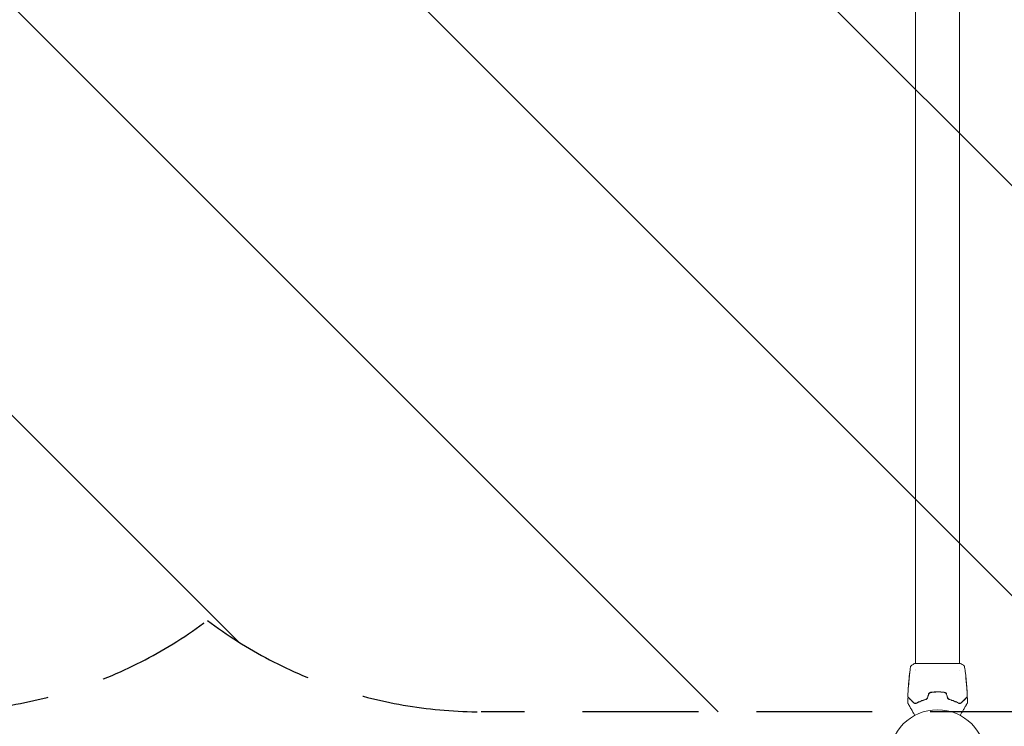
# Model space of a CAD drawing. Units: millimetres. Extents: x -11200 to 11200, y -11200 to 11200.
# Drawn here: x 3633 to 4712, y 7764 to 8538 of the extents above; entities that cross this region are included whole.
import ezdxf

# ---------------------------------------------------------------- set-up
doc = ezdxf.new("R2010")
doc.units = ezdxf.units.MM
doc.header["$LTSCALE"] = 20
doc.linetypes.add('HIDDEN', pattern=[9.525, 6.35, -3.175])
for name, color, linetype in [('2d', 230, 'Continuous'), ('ASTMF3101-TrainingEnvelope', 222, 'HIDDEN'), ('ASTMF3101-TrainingEnvelope_Hatch', 222, 'Continuous')]:
    doc.layers.add(name, color=color, linetype=linetype)

msp = doc.modelspace()

# ---------------------------------------------------------------- hatches: boundary and pattern name
at = {"layer": 'ASTMF3101-TrainingEnvelope_Hatch'}
h = msp.add_hatch(dxfattribs=at)
h.set_pattern_fill('ANSI31', color=256, scale=100, angle=90)
h.set_pattern_definition([(135, (1439.04, 8494.17), (-224.506, -224.506), [])])
h.paths.add_polyline_path([(-661, 9208.4, 0.162278), (-961, 9108.4, 0.162278), (-1261, 9208.4), (-2261, 9208.4, 0.414214), (-2761, 8708.4), (-2761, 8280, 0.414214), (-2261, 7780), (-1261, 7780, 0.162278), (-961, 7880, 0.162278), (-661, 7780), (339, 7780, 0.162278), (639, 7880, 0.162278), (939, 7780), (1939, 7780, 0.162278), (2239, 7880, 0.162278), (2539, 7780), (3539, 7780, 0.162278), (3839, 7880, 0.162278), (4139, 7780), (5139, 7780, 0.414214), (5639, 8280), (5639, 8708.4, 0.414214), (5139, 9208.4), (4139, 9208.4, 0.162278), (3839, 9108.4, 0.162278), (3539, 9208.4), (2539, 9208.4, 0.162278), (2239, 9108.4, 0.162278), (1939, 9208.4), (939, 9208.4, 0.162278), (639, 9108.4, 0.162278), (339, 9208.4)])

# ---------------------------------------------------------------- linework, layer by layer
at = {"layer": '2d', "lineweight": 0}
for p, q in [((4614.9, 7832.9), (4614.9, 9155.5)), ((4663.2, 7832.9), (4663.2, 9155.5)), ((4614.9, 7832.8), (4614.9, 7832.8)), ((4663.2, 7832.8), (4663.2, 7832.8)), ((4614.9, 7826.6), (4614.9, 7826.6)), ((4614.9, 7824.7), (4614.9, 7824.7)), ((4663.2, 7824.7), (4663.2, 7824.7)), ((4607.5, 7811.6), (4607.4, 7811.6)), ((4607.5, 7812.7), (4607.5, 7812.7)), ((4607.8, 7815.9), (4607.8, 7815.9)), ((4670.3, 7814.7), (4670.4, 7814.7)), ((4670.5, 7813.7), (4670.5, 7813.7)), ((4670.8, 7810.4), (4670.8, 7810.4))]:
    msp.add_line(p, q, dxfattribs=at)
msp.add_circle((4639, 7729.2), 53, dxfattribs=at)
for points in [[(4610.7, 7830.9), (4611.7, 7831.6), (4612.7, 7832.2), (4613.8, 7832.8)], [(4613.8, 7832.8), (4613.8, 7832.8), (4613.8, 7832.8), (4613.8, 7832.8)], [(4663.2, 7832.9), (4663.5, 7832.9), (4663.8, 7832.9), (4663.9, 7832.9)], [(4664.3, 7832.8), (4665.3, 7832.2), (4666.4, 7831.6), (4667.4, 7830.9)], [(4608, 7818.1), (4608.1, 7819.4), (4608.3, 7820.8), (4608.5, 7822.1)], [(4608.4, 7821.1), (4608.2, 7819.9), (4608.1, 7818.8), (4608, 7817.7)], [(4610.7, 7830.9), (4610.7, 7830.9), (4610.7, 7830.9), (4610.7, 7830.9)], [(4667.4, 7830.9), (4667.4, 7830.9), (4667.4, 7830.9), (4667.4, 7830.9)], [(4668.7, 7828.8), (4669, 7826.7), (4669.3, 7824.5), (4669.6, 7822.3)], [(4669.7, 7821.5), (4669.9, 7820), (4670.1, 7818.4), (4670.2, 7816.8)], [(4607.2, 7809.8), (4607.3, 7810.2), (4607.3, 7810.6), (4607.3, 7811.1)], [(4607.4, 7812.5), (4607.5, 7812.6), (4607.5, 7812.7), (4607.5, 7812.7)], [(4607.5, 7812.7), (4607.5, 7812.7), (4607.5, 7812.7), (4607.5, 7812.7)], [(4607.5, 7811.6), (4607.5, 7811.7), (4607.5, 7811.8), (4607.5, 7811.9)], [(4607.9, 7817), (4607.8, 7815.8), (4607.7, 7814.7), (4607.6, 7813.5)], [(4607.6, 7813.5), (4607.6, 7813.5), (4607.6, 7813.4), (4607.6, 7813.4)], [(4607.9, 7817), (4607.9, 7817.4), (4608, 7817.7), (4608, 7818.1)], [(4608, 7817.7), (4608, 7817.6), (4608, 7817.5), (4607.9, 7817.4)], [(4607.9, 7817.4), (4607.9, 7817.3), (4607.9, 7817.1), (4607.9, 7817)], [(4670, 7817.6), (4670, 7817.6), (4670, 7817.6), (4670, 7817.6)], [(4670.4, 7815.3), (4670.3, 7815.6), (4670.3, 7816), (4670.3, 7816.3)], [(4670.3, 7814.9), (4670.3, 7814.8), (4670.3, 7814.8), (4670.3, 7814.8)], [(4670.3, 7814.7), (4670.3, 7814.6), (4670.3, 7814.6), (4670.3, 7814.5)], [(4670.5, 7813.7), (4670.5, 7813.7), (4670.5, 7813.7), (4670.5, 7813.8)], [(4670.5, 7813.7), (4670.5, 7813.7), (4670.5, 7813.7), (4670.5, 7813.7)], [(4670.5, 7812.9), (4670.5, 7812.9), (4670.6, 7812.9), (4670.6, 7812.8)], [(4670.6, 7812.8), (4670.7, 7811.6), (4670.8, 7810.5), (4670.9, 7809.4)], [(4606.5, 7796.7), (4606.5, 7798.9), (4606.7, 7801.2), (4606.8, 7803.4)], [(4606.9, 7805.3), (4607, 7806.8), (4607.1, 7808.3), (4607.2, 7809.8)], [(4607.2, 7809.5), (4607.1, 7807.9), (4607, 7806.4), (4606.9, 7804.8)], [(4607.2, 7808.6), (4607.2, 7808.6), (4607.2, 7808.6), (4607.2, 7808.7)], [(4670.9, 7809.4), (4670.9, 7809.2), (4670.9, 7809.1), (4670.9, 7808.9)], [(4671, 7808.3), (4670.9, 7808.6), (4670.9, 7809), (4670.9, 7809.3)], [(4670.9, 7808.9), (4670.9, 7808.8), (4670.9, 7808.7), (4670.9, 7808.7)], [(4670.9, 7808.7), (4671, 7807.5), (4671.1, 7806.4), (4671.1, 7805.3)], [(4671.2, 7804.2), (4671.2, 7805.6), (4671.1, 7806.9), (4671, 7808.3)], [(4606.3, 7789.8), (4606.3, 7791.6), (4606.4, 7793.3), (4606.4, 7795)], [(4615.1, 7789.3), (4615.2, 7789.3), (4615.4, 7789.4), (4615.5, 7789.4)], [(4629, 7799.1), (4628.7, 7797.8), (4628.3, 7796.6), (4627.9, 7795.4)], [(4628.1, 7795.3), (4628.5, 7796.6), (4628.9, 7797.8), (4629.2, 7799)], [(4648.8, 7799), (4649.2, 7797.8), (4649.6, 7796.6), (4649.9, 7795.3)], [(4650.1, 7795.4), (4649.8, 7796.6), (4649.4, 7797.8), (4649, 7799.1)], [(4662.9, 7789.3), (4662.9, 7789.3), (4662.9, 7789.3), (4662.9, 7789.3)], [(4663.2, 7789.3), (4663.4, 7789.3), (4663.6, 7789.3), (4663.8, 7789.4)], [(4663.9, 7789.4), (4664.2, 7789.4), (4664.4, 7789.5), (4664.6, 7789.6)], [(4671.7, 7795), (4671.7, 7793.3), (4671.7, 7791.6), (4671.8, 7789.8)]]:
    msp.add_open_spline(points, degree=3, dxfattribs=at)
for points, knots in [([(4613.8, 7832.8), (4613.8, 7832.8), (4613.8, 7832.8), (4613.9, 7832.8), (4613.9, 7832.8), (4613.9, 7832.8), (4613.9, 7832.8), (4613.9, 7832.8), (4614, 7832.8), (4614, 7832.8), (4614, 7832.8), (4614.1, 7832.9), (4614.1, 7832.9), (4614.4, 7832.9), (4614.6, 7832.9), (4614.9, 7832.9)], [0, 0, 0, 0, 0.08967, 0.08967, 0.177956, 0.177956, 0.300553, 0.300553, 0.549551, 0.549551, 1.295306, 1.295306, 3.533488, 3.533488, 6.484701, 6.484701, 6.484701, 6.484701]), ([(4614.1, 7832.8), (4614.1, 7832.8), (4614.1, 7832.8), (4614.1, 7832.8), (4614.1, 7832.8), (4614.2, 7832.8)], [1.447432, 1.447432, 1.447432, 1.447432, 1.889054, 1.889054, 3.147621, 3.147621, 3.147621, 3.147621]), ([(4614.2, 7832.8), (4614.2, 7832.8), (4614.2, 7832.8), (4614.3, 7832.9), (4614.4, 7832.9), (4614.7, 7832.9), (4615.1, 7832.9), (4616.2, 7832.9), (4616.8, 7832.8), (4618.4, 7832.8), (4619.3, 7832.8), (4621.3, 7832.8), (4622.4, 7832.8), (4624.8, 7832.8), (4626.1, 7832.8), (4628.7, 7832.8), (4630.1, 7832.8), (4633, 7832.7), (4634.5, 7832.7), (4637.5, 7832.7), (4639, 7832.7), (4642, 7832.7), (4643.5, 7832.7), (4646.4, 7832.7), (4647.9, 7832.8), (4650.6, 7832.8), (4651.9, 7832.8), (4654.4, 7832.8), (4655.6, 7832.8), (4657.7, 7832.8), (4658.7, 7832.8), (4660.4, 7832.8), (4661.2, 7832.8), (4662.4, 7832.9), (4662.9, 7832.9), (4663.5, 7832.9), (4663.6, 7832.9), (4663.8, 7832.9), (4663.8, 7832.9), (4663.8, 7832.8), (4663.9, 7832.8), (4663.9, 7832.8), (4664, 7832.8), (4664, 7832.8), (4664, 7832.8), (4664, 7832.8), (4664, 7832.8), (4664, 7832.8)], [0, 0, 0, 0, 0.496623, 0.496623, 1.987167, 1.987167, 6.316635, 6.316635, 10.937769, 10.937769, 15.471381, 15.471381, 19.988652, 19.988652, 24.507311, 24.507311, 29.023294, 29.023294, 33.541352, 33.541352, 38.059258, 38.059258, 42.574381, 42.574381, 47.095258, 47.095258, 51.611872, 51.611872, 56.131645, 56.131645, 60.6496, 60.6496, 65.167666, 65.167666, 69.691772, 69.691772, 71.965953, 71.965953, 72.434944, 72.434944, 72.78668, 72.78668, 73.842206, 73.842206, 74.810187, 74.810187, 74.890195, 74.890195, 74.890195, 74.890195]), ([(4663.9, 7832.9), (4664, 7832.9), (4664, 7832.9), (4664.1, 7832.8), (4664.1, 7832.8), (4664.1, 7832.8), (4664.1, 7832.8), (4664.1, 7832.8), (4664.2, 7832.8), (4664.2, 7832.8), (4664.2, 7832.8), (4664.2, 7832.8), (4664.2, 7832.8), (4664.3, 7832.8)], [0, 0, 0, 0, 1.255639, 1.255639, 1.881372, 1.881372, 2.195206, 2.195206, 2.356823, 2.356823, 2.443442, 2.443442, 2.537028, 2.537028, 2.537028, 2.537028]), ([(4607.8, 7816.1), (4608.1, 7819.4), (4608.5, 7822.7), (4609.1, 7827), (4609.2, 7827.9), (4609.3, 7828.9)], [0, 0, 0, 0, 10.001335, 10.001335, 12.868133, 12.868133, 12.868133, 12.868133]), ([(4608.5, 7822.1), (4608.5, 7822.3), (4608.5, 7822.4), (4608.5, 7822.6), (4608.5, 7822.7), (4608.5, 7822.8), (4608.6, 7822.8), (4608.6, 7822.9), (4608.6, 7823), (4608.6, 7823), (4608.6, 7822.9), (4608.6, 7822.8), (4608.6, 7822.8), (4608.6, 7822.7), (4608.5, 7822.6), (4608.5, 7822.5), (4608.5, 7822.4), (4608.5, 7822.3), (4608.5, 7822.2), (4608.5, 7822), (4608.4, 7821.8), (4608.4, 7821.4), (4608.4, 7821.2), (4608.4, 7821.1)], [0, 0, 0, 0, 0.0005365, 0.0005365, 0.00080475, 0.00080475, 0.001072999, 0.001072999, 0.001609499, 0.001609499, 0.002145999, 0.002145999, 0.002414249, 0.002414249, 0.002682498, 0.002682498, 0.002950748, 0.002950748, 0.003218998, 0.003218998, 0.003755498, 0.003755498, 0.004291997, 0.004291997, 0.004291997, 0.004291997]), ([(4609.3, 7828.9), (4609.3, 7828.9), (4609.4, 7828.9), (4609.4, 7829), (4609.4, 7829), (4609.4, 7829.1), (4609.4, 7829.2), (4609.4, 7829.3), (4609.5, 7829.4), (4609.5, 7829.5), (4609.6, 7829.7), (4609.7, 7830), (4609.8, 7830.1), (4610.2, 7830.5), (4610.4, 7830.8), (4610.7, 7830.9)], [0, 0, 0, 0, 0.306794, 0.306794, 0.490645, 0.490645, 0.697089, 0.697089, 0.91363, 0.91363, 1.272934, 1.272934, 1.923774, 1.923774, 2.86411, 2.86411, 2.86411, 2.86411]), ([(4667.4, 7830.9), (4667.7, 7830.8), (4667.9, 7830.5), (4668.2, 7830.2), (4668.3, 7830), (4668.5, 7829.7), (4668.5, 7829.6), (4668.6, 7829.4), (4668.6, 7829.2), (4668.7, 7829.1), (4668.7, 7829.1), (4668.7, 7829), (4668.7, 7828.9), (4668.7, 7828.9), (4668.7, 7828.9), (4668.7, 7828.9)], [0, 0, 0, 0, 0.972176, 0.972176, 1.453012, 1.453012, 1.923321, 1.923321, 2.282533, 2.282533, 2.439441, 2.439441, 2.635782, 2.635782, 2.847721, 2.847721, 2.847721, 2.847721]), ([(4668.7, 7828.9), (4668.7, 7828.9), (4668.7, 7828.9), (4668.7, 7828.9), (4668.7, 7828.9), (4668.7, 7828.9)], [0.005429455217, 0.005429455217, 0.005429455217, 0.005429455217, 0.0054332298, 0.0054332298, 0.005435116917, 0.005435116917, 0.005435116917, 0.005435116917]), ([(4669.6, 7822.3), (4669.6, 7822.2), (4669.6, 7822.1), (4669.6, 7821.9), (4669.7, 7821.7), (4669.7, 7821.5)], [0.0043831083, 0.0043831083, 0.0043831083, 0.0043831083, 0.0046081794, 0.0046081794, 0.0051931773, 0.0051931773, 0.0051931773, 0.0051931773]), ([(4607.2, 7808.7), (4607.3, 7809.2), (4607.3, 7809.7), (4607.3, 7810.6), (4607.3, 7811), (4607.4, 7811.5)], [0, 0, 0, 0, 0.00293865, 0.00293865, 0.005877301, 0.005877301, 0.005877301, 0.005877301]), ([(4607.3, 7811.3), (4607.3, 7811), (4607.3, 7810.8), (4607.3, 7810.2), (4607.2, 7809.8), (4607.2, 7809.5)], [0, 0, 0, 0, 0.001013144, 0.001013144, 0.002026288, 0.002026288, 0.002026288, 0.002026288]), ([(4607.5, 7811.2), (4607.5, 7811), (4607.5, 7810.8), (4607.4, 7810.2), (4607.4, 7809.9), (4607.3, 7809.3), (4607.3, 7809.1), (4607.3, 7808.7), (4607.2, 7808.6), (4607.2, 7808.6)], [0, 0, 0, 0, 0.000902006, 0.000902006, 0.001804012, 0.001804012, 0.002706017, 0.002706017, 0.003608023, 0.003608023, 0.003608023, 0.003608023]), ([(4607.3, 7811.1), (4607.3, 7811.2), (4607.3, 7811.4), (4607.4, 7811.7), (4607.4, 7811.8), (4607.4, 7812.2), (4607.4, 7812.4), (4607.4, 7812.5)], [0, 0, 0, 0, 0.000502062, 0.000502062, 0.001004123, 0.001004123, 0.002008246, 0.002008246, 0.002008246, 0.002008246]), ([(4607.4, 7811.5), (4607.4, 7811.5), (4607.4, 7811.6), (4607.4, 7811.6), (4607.4, 7811.6), (4607.4, 7811.6), (4607.4, 7811.5), (4607.3, 7811.3)], [0, 0, 0, 0, 0.000405243, 0.000405243, 0.000810487, 0.000810487, 0.001620974, 0.001620974, 0.001620974, 0.001620974]), ([(4607.5, 7811.3), (4607.4, 7810.9), (4607.4, 7810.5), (4607.4, 7810), (4607.4, 7809.9), (4607.4, 7809.8)], [0.000382019, 0.000382019, 0.000382019, 0.000382019, 0.002938651, 0.002938651, 0.003618023, 0.003618023, 0.003618023, 0.003618023]), ([(4607.6, 7813.4), (4607.5, 7813), (4607.5, 7812.6), (4607.5, 7812.1), (4607.5, 7811.9), (4607.5, 7811.5), (4607.5, 7811.3), (4607.5, 7811.2)], [0, 0, 0, 0, 0.00236764, 0.00236764, 0.00355146, 0.00355146, 0.00473528, 0.00473528, 0.00473528, 0.00473528]), ([(4607.6, 7813.7), (4607.6, 7813.7), (4607.6, 7813.7), (4607.6, 7813.8), (4607.6, 7813.8), (4607.6, 7813.9), (4607.6, 7814), (4607.7, 7814.2), (4607.7, 7814.2), (4607.7, 7814.5), (4607.7, 7814.8), (4607.8, 7815.3), (4607.8, 7815.5), (4607.8, 7816), (4607.8, 7816.1), (4607.9, 7816.4), (4607.9, 7816.5), (4607.9, 7816.7), (4607.9, 7816.9), (4607.9, 7817.1), (4608, 7817.2), (4608, 7817.4), (4608, 7817.5), (4608, 7817.6), (4608, 7817.7), (4608, 7817.8), (4608, 7817.9), (4608.1, 7817.9), (4608.1, 7817.9), (4608.1, 7817.9)], [0, 0, 0, 0, 0.000411593, 0.000411593, 0.000823185, 0.000823185, 0.001234778, 0.001234778, 0.00164637, 0.00164637, 0.002469556, 0.002469556, 0.003292741, 0.003292741, 0.003704333, 0.003704333, 0.004115926, 0.004115926, 0.004527519, 0.004527519, 0.004939111, 0.004939111, 0.005350704, 0.005350704, 0.005762297, 0.005762297, 0.006173889, 0.006173889, 0.006585482, 0.006585482, 0.006585482, 0.006585482]), ([(4608.1, 7817.9), (4608.1, 7817.9), (4608.1, 7817.9), (4608.1, 7817.9), (4608.1, 7817.8), (4608.1, 7817.7), (4608.1, 7817.5), (4608, 7817.2), (4608, 7817.1), (4608, 7816.9), (4608, 7816.7), (4608, 7816.5), (4608, 7816.4), (4608, 7816.1), (4607.9, 7816), (4607.9, 7815.7), (4607.9, 7815.5), (4607.9, 7815.3), (4607.8, 7815.1), (4607.8, 7814.9), (4607.8, 7814.8), (4607.8, 7814.5), (4607.8, 7814.4), (4607.7, 7814.2), (4607.7, 7814.2), (4607.7, 7814), (4607.7, 7813.9), (4607.7, 7813.8), (4607.6, 7813.7), (4607.6, 7813.7)], [0.006585482, 0.006585482, 0.006585482, 0.006585482, 0.006997131, 0.006997131, 0.00740878, 0.00740878, 0.008232078, 0.008232078, 0.008643727, 0.008643727, 0.009055376, 0.009055376, 0.009467025, 0.009467025, 0.009878674, 0.009878674, 0.010290323, 0.010290323, 0.010701972, 0.010701972, 0.011113622, 0.011113622, 0.011525271, 0.011525271, 0.01193692, 0.01193692, 0.012348569, 0.012348569, 0.013171867, 0.013171867, 0.013171867, 0.013171867]), ([(4608, 7817), (4608, 7817), (4608, 7817), (4608, 7816.9), (4608, 7816.8), (4608, 7816.5), (4608, 7816.4), (4607.9, 7816.1), (4607.9, 7816), (4607.9, 7815.7), (4607.9, 7815.5), (4607.9, 7815.3), (4607.8, 7815.1), (4607.8, 7815), (4607.8, 7815), (4607.8, 7814.9)], [0.008624974, 0.008624974, 0.008624974, 0.008624974, 0.008646106, 0.008646106, 0.009057633, 0.009057633, 0.009469161, 0.009469161, 0.009880688, 0.009880688, 0.010292215, 0.010292215, 0.010703743, 0.010703743, 0.010787378, 0.010787378, 0.010787378, 0.010787378]), ([(4607.8, 7815.9), (4607.8, 7815.9), (4607.8, 7816), (4607.8, 7816.1), (4607.8, 7816.1), (4607.8, 7816.3), (4607.8, 7816.4), (4607.8, 7816.7), (4607.9, 7816.9), (4607.9, 7817)], [0, 0, 0, 0, 0.000630277, 0.000630277, 0.001260554, 0.001260554, 0.00189083, 0.00189083, 0.002521107, 0.002521107, 0.002521107, 0.002521107]), ([(4670, 7817.7), (4670, 7817.7), (4670, 7817.7), (4670, 7817.6), (4670, 7817.5), (4670, 7817.4), (4670, 7817.2), (4670, 7817), (4670, 7816.8), (4670, 7816.6), (4670, 7816.4), (4670.1, 7816.1), (4670.1, 7816), (4670.1, 7815.7), (4670.2, 7815.6), (4670.2, 7815.3), (4670.2, 7815.2), (4670.2, 7815.2)], [0.000653992, 0.000653992, 0.000653992, 0.000653992, 0.001105677, 0.001105677, 0.001557361, 0.001557361, 0.002009045, 0.002009045, 0.002460729, 0.002460729, 0.002912414, 0.002912414, 0.003364098, 0.003364098, 0.003815782, 0.003815782, 0.004267466, 0.004267466, 0.004267466, 0.004267466]), ([(4670, 7817.6), (4670, 7817.6), (4670, 7817.7), (4670, 7817.7), (4670, 7817.7), (4670, 7817.7)], [0, 0, 0, 0, 0.0003269962, 0.0003269962, 0.0006539924, 0.0006539924, 0.0006539924, 0.0006539924]), ([(4670.4, 7814.9), (4670.3, 7815.3), (4670.3, 7815.8), (4670.2, 7816.5), (4670.2, 7816.7), (4670.1, 7817.1), (4670.1, 7817.4), (4670, 7817.6)], [0, 0, 0, 0, 0.002943213, 0.002943213, 0.004414819, 0.004414819, 0.005886426, 0.005886426, 0.005886426, 0.005886426]), ([(4670, 7817.4), (4670, 7817.3), (4670, 7817.1), (4670.1, 7816.7), (4670.1, 7816.5), (4670.2, 7815.8), (4670.2, 7815.3), (4670.3, 7814.9)], [0.000338811, 0.000338811, 0.000338811, 0.000338811, 0.001471609, 0.001471609, 0.002943218, 0.002943218, 0.005886436, 0.005886436, 0.005886436, 0.005886436]), ([(4670.2, 7816.8), (4670.2, 7816.5), (4670.3, 7816.2), (4670.3, 7815.6), (4670.4, 7815.3), (4670.4, 7815.1)], [0, 0, 0, 0, 0.00101414, 0.00101414, 0.002028279, 0.002028279, 0.002028279, 0.002028279]), ([(4670.2, 7815.2), (4670.3, 7815), (4670.3, 7814.8), (4670.4, 7814.4), (4670.4, 7814.2), (4670.5, 7813.7), (4670.5, 7813.3), (4670.5, 7812.9)], [0, 0, 0, 0, 0.001186164, 0.001186164, 0.002372329, 0.002372329, 0.004744657, 0.004744657, 0.004744657, 0.004744657]), ([(4670.5, 7813.8), (4670.5, 7813.9), (4670.5, 7813.9), (4670.5, 7814.1), (4670.5, 7814.2), (4670.4, 7814.6), (4670.4, 7814.9), (4670.4, 7815.3)], [0, 0, 0, 0, 0.000502189, 0.000502189, 0.001004378, 0.001004378, 0.002008757, 0.002008757, 0.002008757, 0.002008757]), ([(4670.4, 7815.1), (4670.4, 7815), (4670.4, 7814.9), (4670.4, 7814.8), (4670.4, 7814.7), (4670.4, 7814.7), (4670.4, 7814.7), (4670.4, 7814.9)], [0, 0, 0, 0, 0.00040527, 0.00040527, 0.000810539, 0.000810539, 0.001621079, 0.001621079, 0.001621079, 0.001621079]), ([(4670.9, 7808.4), (4670.9, 7808.4), (4670.9, 7808.4), (4670.9, 7808.5), (4670.9, 7808.5), (4670.9, 7808.7), (4670.9, 7808.8), (4670.9, 7809.1), (4670.8, 7809.2), (4670.8, 7809.5), (4670.8, 7809.6), (4670.8, 7809.8), (4670.8, 7810), (4670.8, 7810.2), (4670.8, 7810.4), (4670.7, 7810.7), (4670.7, 7810.8), (4670.7, 7811.1), (4670.7, 7811.2), (4670.7, 7811.4), (4670.7, 7811.6), (4670.6, 7811.8), (4670.6, 7811.9), (4670.6, 7812.1), (4670.6, 7812.2), (4670.6, 7812.3), (4670.6, 7812.4), (4670.5, 7812.6), (4670.5, 7812.6), (4670.5, 7812.6)], [0.006580502, 0.006580502, 0.006580502, 0.006580502, 0.006991683, 0.006991683, 0.007402865, 0.007402865, 0.008225229, 0.008225229, 0.008636411, 0.008636411, 0.009047592, 0.009047592, 0.009458774, 0.009458774, 0.009869956, 0.009869956, 0.010281138, 0.010281138, 0.010692319, 0.010692319, 0.011103501, 0.011103501, 0.011514683, 0.011514683, 0.011925865, 0.011925865, 0.012337047, 0.012337047, 0.01315941, 0.01315941, 0.01315941, 0.01315941]), ([(4670.5, 7812.6), (4670.5, 7812.6), (4670.5, 7812.6), (4670.5, 7812.5), (4670.5, 7812.5), (4670.5, 7812.4), (4670.5, 7812.3), (4670.5, 7812.2), (4670.5, 7812.1), (4670.6, 7811.8), (4670.6, 7811.6), (4670.6, 7811.1), (4670.6, 7810.8), (4670.7, 7810.4), (4670.7, 7810.2), (4670.7, 7810), (4670.7, 7809.8), (4670.7, 7809.6), (4670.8, 7809.5), (4670.8, 7809.2), (4670.8, 7809.1), (4670.8, 7808.9), (4670.8, 7808.8), (4670.8, 7808.7), (4670.8, 7808.6), (4670.9, 7808.5), (4670.9, 7808.5), (4670.9, 7808.4), (4670.9, 7808.4), (4670.9, 7808.4)], [0, 0, 0, 0, 0.000411281, 0.000411281, 0.000822563, 0.000822563, 0.001233844, 0.001233844, 0.001645125, 0.001645125, 0.002467688, 0.002467688, 0.003290251, 0.003290251, 0.003701532, 0.003701532, 0.004112814, 0.004112814, 0.004524095, 0.004524095, 0.004935376, 0.004935376, 0.005346658, 0.005346658, 0.005757939, 0.005757939, 0.00616922, 0.00616922, 0.006580502, 0.006580502, 0.006580502, 0.006580502]), ([(4670.9, 7809.3), (4670.9, 7809.5), (4670.9, 7809.6), (4670.8, 7809.9), (4670.8, 7810), (4670.8, 7810.2), (4670.8, 7810.3), (4670.8, 7810.4), (4670.8, 7810.4), (4670.8, 7810.4)], [0, 0, 0, 0, 0.000629883, 0.000629883, 0.001259766, 0.001259766, 0.001889648, 0.001889648, 0.002519531, 0.002519531, 0.002519531, 0.002519531]), ([(4670.8, 7810.4), (4671.1, 7807), (4671.3, 7803.7), (4671.5, 7799.2), (4671.6, 7797.9), (4671.6, 7796.7)], [0, 0, 0, 0, 10.001335, 10.001335, 13.738506, 13.738506, 13.738506, 13.738506]), ([(4606.8, 7803.4), (4606.8, 7803.4), (4606.8, 7803.4), (4606.8, 7803.5), (4606.8, 7803.5), (4606.8, 7803.7), (4606.8, 7803.8), (4606.8, 7804.1), (4606.8, 7804.2), (4606.8, 7804.4), (4606.8, 7804.5), (4606.9, 7804.7), (4606.9, 7804.8), (4606.9, 7805.1), (4606.9, 7805.2), (4606.9, 7805.3)], [0.00233533, 0.00233533, 0.00233533, 0.00233533, 0.002690934, 0.002690934, 0.003046538, 0.003046538, 0.003757746, 0.003757746, 0.00411335, 0.00411335, 0.004468954, 0.004468954, 0.004824559, 0.004824559, 0.005180163, 0.005180163, 0.005180163, 0.005180163]), ([(4606.9, 7804.8), (4606.9, 7804.6), (4606.8, 7804.4), (4606.8, 7804.1), (4606.8, 7803.9), (4606.8, 7803.7), (4606.8, 7803.6), (4606.8, 7803.5), (4606.8, 7803.4), (4606.8, 7803.4), (4606.8, 7803.4), (4606.8, 7803.4)], [0, 0, 0, 0, 0.000583833, 0.000583833, 0.001167665, 0.001167665, 0.001751498, 0.001751498, 0.002043414, 0.002043414, 0.00233533, 0.00233533, 0.00233533, 0.00233533]), ([(4631.6, 7801.3), (4631.3, 7801.3), (4631, 7801.2), (4630.6, 7801), (4630.5, 7800.9), (4630.3, 7800.8), (4630.1, 7800.7), (4629.9, 7800.5), (4629.8, 7800.4), (4629.6, 7800.1), (4629.5, 7800), (4629.3, 7799.6), (4629.1, 7799.4), (4629, 7799.1)], [0, 0, 0, 0, 0.000915866, 0.000915866, 0.001373799, 0.001373799, 0.001831733, 0.001831733, 0.002289666, 0.002289666, 0.002747599, 0.002747599, 0.003663465, 0.003663465, 0.003663465, 0.003663465]), ([(4629.2, 7799), (4629.3, 7799.3), (4629.4, 7799.5), (4629.7, 7799.9), (4629.8, 7800), (4629.9, 7800.2), (4630, 7800.3), (4630.3, 7800.5), (4630.4, 7800.6), (4630.6, 7800.7), (4630.7, 7800.8), (4631.1, 7801), (4631.4, 7801.1), (4631.7, 7801.1)], [0, 0, 0, 0, 0.000855596, 0.000855596, 0.001283394, 0.001283394, 0.001711192, 0.001711192, 0.00213899, 0.00213899, 0.002566788, 0.002566788, 0.003422384, 0.003422384, 0.003422384, 0.003422384]), ([(4646.4, 7801.3), (4645.2, 7801.5), (4644, 7801.6), (4641.5, 7801.8), (4640.3, 7801.9), (4637.8, 7801.9), (4636.5, 7801.8), (4634.1, 7801.6), (4632.8, 7801.5), (4631.6, 7801.3)], [0, 0, 0, 0, 0.00375982, 0.00375982, 0.00751965, 0.00751965, 0.01127947, 0.01127947, 0.01503929, 0.01503929, 0.01503929, 0.01503929]), ([(4631.7, 7801.1), (4632.9, 7801.3), (4634.1, 7801.4), (4636, 7801.6), (4636.6, 7801.6), (4637.8, 7801.7), (4638.4, 7801.7), (4641.5, 7801.7), (4644, 7801.5), (4646.4, 7801.1)], [0, 0, 0, 0, 0.00374303, 0.00374303, 0.00561455, 0.00561455, 0.00748606, 0.00748606, 0.01497212, 0.01497212, 0.01497212, 0.01497212]), ([(4649, 7799.1), (4648.9, 7799.4), (4648.8, 7799.6), (4648.5, 7800.1), (4648.3, 7800.4), (4647.9, 7800.7), (4647.8, 7800.8), (4647.6, 7800.9), (4647.4, 7801), (4647, 7801.2), (4646.7, 7801.3), (4646.4, 7801.3)], [0, 0, 0, 0, 0.000919101, 0.000919101, 0.001838201, 0.001838201, 0.002297751, 0.002297751, 0.002757302, 0.002757302, 0.003676402, 0.003676402, 0.003676402, 0.003676402]), ([(4646.4, 7801.1), (4646.7, 7801.1), (4647, 7801), (4647.3, 7800.8), (4647.5, 7800.7), (4647.7, 7800.6), (4647.8, 7800.5), (4648, 7800.3), (4648.1, 7800.2), (4648.3, 7800), (4648.4, 7799.9), (4648.6, 7799.5), (4648.8, 7799.3), (4648.8, 7799)], [0, 0, 0, 0, 0.000853481, 0.000853481, 0.001280221, 0.001280221, 0.001706962, 0.001706962, 0.002133702, 0.002133702, 0.002560443, 0.002560443, 0.003413923, 0.003413923, 0.003413923, 0.003413923]), ([(4671.1, 7805.3), (4671.2, 7805.1), (4671.2, 7804.9), (4671.2, 7804.6), (4671.2, 7804.5), (4671.2, 7804.4), (4671.2, 7804.3), (4671.2, 7804), (4671.2, 7803.9), (4671.2, 7803.6), (4671.3, 7803.5), (4671.3, 7803.4), (4671.3, 7803.4), (4671.3, 7803.4), (4671.3, 7803.4), (4671.3, 7803.4), (4671.3, 7803.4), (4671.3, 7803.4), (4671.3, 7803.4), (4671.3, 7803.6), (4671.2, 7803.9), (4671.2, 7804.2)], [0, 0, 0, 0, 0.000535151, 0.000535151, 0.000802726, 0.000802726, 0.001070302, 0.001070302, 0.001605452, 0.001605452, 0.002140603, 0.002140603, 0.002408178, 0.002408178, 0.002675754, 0.002675754, 0.002943329, 0.002943329, 0.003210905, 0.003210905, 0.004281206, 0.004281206, 0.004281206, 0.004281206]), ([(4606.4, 7789.6), (4606.4, 7789.6), (4606.4, 7789.6), (4606.3, 7789.7), (4606.3, 7789.7), (4606.3, 7789.7), (4606.3, 7789.8), (4606.3, 7789.8)], [0, 0, 0, 0, 0.054754, 0.054754, 0.1088548, 0.1088548, 0.2669812, 0.2669812, 0.2669812, 0.2669812]), ([(4606.4, 7795), (4606.4, 7795.1), (4606.4, 7795.2), (4606.5, 7795.3), (4606.5, 7795.3), (4606.6, 7795.4), (4606.6, 7795.4), (4606.7, 7795.5), (4606.7, 7795.5), (4606.9, 7795.5), (4606.9, 7795.5), (4607, 7795.5), (4607.1, 7795.5), (4607.2, 7795.5), (4607.2, 7795.4), (4607.3, 7795.4), (4607.3, 7795.4), (4607.3, 7795.4)], [0, 0, 0, 0, 0.16195, 0.16195, 0.324498, 0.324498, 0.487024, 0.487024, 0.649551, 0.649551, 0.812077, 0.812077, 0.974604, 0.974604, 1.137131, 1.137131, 1.15836, 1.15836, 1.15836, 1.15836]), ([(4614.2, 7776), (4613.7, 7776.9), (4613.2, 7777.8), (4612.3, 7779.3), (4611.9, 7780), (4611.2, 7781.2), (4610.9, 7781.8), (4609.8, 7783.6), (4609.2, 7784.7), (4608.5, 7785.9), (4608.4, 7786.1), (4608.1, 7786.6), (4608, 7786.8), (4607.6, 7787.4), (4607.4, 7787.8), (4607.1, 7788.4), (4606.9, 7788.7), (4606.7, 7789), (4606.7, 7789.1), (4606.6, 7789.3), (4606.5, 7789.3), (4606.5, 7789.4), (4606.5, 7789.4), (4606.5, 7789.4), (4606.5, 7789.4), (4606.5, 7789.4), (4606.5, 7789.5), (4606.4, 7789.5), (4606.4, 7789.5), (4606.4, 7789.5), (4606.4, 7789.6), (4606.4, 7789.6), (4606.4, 7789.6), (4606.4, 7789.6)], [0.00199215, 0.00199215, 0.00199215, 0.00199215, 0.00593492, 0.00593492, 0.00890238, 0.00890238, 0.01186983, 0.01186983, 0.01780475, 0.01780475, 0.01928848, 0.01928848, 0.02077221, 0.02077221, 0.02373967, 0.02373967, 0.02670713, 0.02670713, 0.02819086, 0.02819086, 0.02967459, 0.02967459, 0.03041645, 0.03041645, 0.03115832, 0.03115832, 0.03264205, 0.03264205, 0.0356095, 0.0356095, 0.04154442, 0.04154442, 0.04655546, 0.04655546, 0.04655546, 0.04655546]), ([(4606.6, 7796.3), (4606.6, 7796.3), (4606.6, 7796.4), (4606.6, 7796.4), (4606.6, 7796.4), (4606.5, 7796.5), (4606.5, 7796.5), (4606.5, 7796.6), (4606.5, 7796.6), (4606.5, 7796.7)], [0, 0, 0, 0, 0.0629599, 0.0629599, 0.1249315, 0.1249315, 0.2508956, 0.2508956, 0.4090428, 0.4090428, 0.4090428, 0.4090428]), ([(4612.8, 7790.1), (4612.5, 7790.5), (4612.1, 7790.8), (4611.4, 7791.5), (4611.1, 7791.8), (4610.2, 7792.8), (4609.6, 7793.3), (4608.6, 7794.3), (4608.2, 7794.8), (4607.7, 7795.2), (4607.6, 7795.3), (4607.5, 7795.5), (4607.4, 7795.6), (4607.2, 7795.8), (4607.1, 7795.9), (4606.9, 7796.1), (4606.8, 7796.1), (4606.8, 7796.2), (4606.7, 7796.2), (4606.7, 7796.2), (4606.7, 7796.2), (4606.7, 7796.3), (4606.7, 7796.3), (4606.6, 7796.3), (4606.6, 7796.3), (4606.6, 7796.3), (4606.6, 7796.3), (4606.6, 7796.3)], [0, 0, 0, 0, 0.00232139, 0.00232139, 0.00464279, 0.00464279, 0.00928557, 0.00928557, 0.01392836, 0.01392836, 0.01508906, 0.01508906, 0.01624975, 0.01624975, 0.01857115, 0.01857115, 0.02089254, 0.02089254, 0.02205324, 0.02205324, 0.02321393, 0.02321393, 0.02785672, 0.02785672, 0.03249951, 0.03249951, 0.03650692, 0.03650692, 0.03650692, 0.03650692]), ([(4607.3, 7795.4), (4607.3, 7795.4), (4607.3, 7795.4), (4607.3, 7795.4), (4607.3, 7795.4), (4607.3, 7795.3), (4607.3, 7795.3), (4607.4, 7795.3), (4607.4, 7795.3), (4607.4, 7795.3), (4607.4, 7795.3), (4607.4, 7795.2), (4607.5, 7795.2), (4607.7, 7795), (4607.9, 7794.8), (4608.3, 7794.3), (4608.5, 7794.1), (4608.9, 7793.8), (4609.1, 7793.6), (4609.8, 7792.9), (4610.3, 7792.4), (4611.4, 7791.3), (4612, 7790.6), (4612.7, 7790)], [0.03558387, 0.03558387, 0.03558387, 0.03558387, 0.03944311, 0.03944311, 0.04382568, 0.04382568, 0.04820825, 0.04820825, 0.04930389, 0.04930389, 0.05039953, 0.05039953, 0.05259082, 0.05259082, 0.05697338, 0.05697338, 0.05916467, 0.05916467, 0.06135595, 0.06135595, 0.06573852, 0.06573852, 0.07012109, 0.07012109, 0.07012109, 0.07012109]), ([(4612.7, 7790), (4612.9, 7789.8), (4613.1, 7789.6), (4613.7, 7789.3), (4613.9, 7789.2), (4614.5, 7789.1), (4614.8, 7789.1), (4615.5, 7789.2), (4615.8, 7789.3), (4616.2, 7789.4)], [0, 0, 0, 0, 0.001613359, 0.001613359, 0.003226717, 0.003226717, 0.004840076, 0.004840076, 0.006453435, 0.006453435, 0.006453435, 0.006453435]), ([(4616.1, 7789.6), (4615.9, 7789.5), (4615.8, 7789.5), (4615.5, 7789.4), (4615.3, 7789.4), (4614.9, 7789.3), (4614.6, 7789.3), (4614.2, 7789.4), (4614, 7789.4), (4613.8, 7789.5), (4613.6, 7789.5), (4613.3, 7789.7), (4613, 7789.9), (4612.8, 7790.1)], [0, 0, 0, 0, 0.000615532, 0.000615532, 0.001231063, 0.001231063, 0.002462127, 0.002462127, 0.003077658, 0.003077658, 0.00369319, 0.00369319, 0.004924253, 0.004924253, 0.004924253, 0.004924253]), ([(4613.5, 7789.6), (4613.7, 7789.5), (4614, 7789.4), (4614.2, 7789.4), (4614.2, 7789.4), (4614.3, 7789.4)], [0.00163779, 0.00163779, 0.00163779, 0.00163779, 0.003148693, 0.003148693, 0.003243526, 0.003243526, 0.003243526, 0.003243526]), ([(4616.1, 7789.6), (4617.5, 7790.4), (4619.1, 7791.1), (4621.7, 7792.1), (4622.6, 7792.5), (4624, 7792.9), (4624.5, 7793.1), (4625.4, 7793.4), (4625.9, 7793.5), (4626.6, 7793.7), (4626.8, 7793.7), (4627, 7793.8)], [0, 0, 0, 0, 0.00651672, 0.00651672, 0.00977508, 0.00977508, 0.01140426, 0.01140426, 0.01303345, 0.01303345, 0.01370133, 0.01370133, 0.01370133, 0.01370133]), ([(4626, 7793.5), (4624.1, 7793), (4622.3, 7792.4), (4619.1, 7791.1), (4617.5, 7790.4), (4616.1, 7789.6)], [0, 0, 0, 0, 0.00623929, 0.00623929, 0.01247858, 0.01247858, 0.01247858, 0.01247858]), ([(4616.2, 7789.4), (4617.6, 7790.2), (4619.2, 7790.9), (4622.4, 7792.2), (4624.2, 7792.8), (4626.1, 7793.3)], [0, 0, 0, 0, 0.0061147, 0.0061147, 0.01222939, 0.01222939, 0.01222939, 0.01222939]), ([(4627.9, 7795.4), (4627.9, 7795.2), (4627.8, 7795), (4627.5, 7794.5), (4627.4, 7794.4), (4627.1, 7794.1), (4627, 7794), (4626.8, 7793.9), (4626.7, 7793.8), (4626.4, 7793.7), (4626.2, 7793.6), (4626, 7793.5)], [0, 0, 0, 0, 0.000725564, 0.000725564, 0.001451129, 0.001451129, 0.001813911, 0.001813911, 0.002176693, 0.002176693, 0.002902258, 0.002902258, 0.002902258, 0.002902258]), ([(4626.1, 7793.3), (4626.3, 7793.4), (4626.5, 7793.5), (4626.9, 7793.7), (4627.1, 7793.9), (4627.4, 7794.1), (4627.5, 7794.2), (4627.7, 7794.4), (4627.7, 7794.5), (4628, 7794.9), (4628.1, 7795.1), (4628.1, 7795.3)], [0, 0, 0, 0, 0.000784153, 0.000784153, 0.001568305, 0.001568305, 0.001960381, 0.001960381, 0.002352458, 0.002352458, 0.00313661, 0.00313661, 0.00313661, 0.00313661]), ([(4649.9, 7795.3), (4650, 7795.1), (4650.1, 7794.9), (4650.4, 7794.4), (4650.6, 7794.2), (4650.8, 7794), (4650.9, 7793.9), (4651.1, 7793.7), (4651.2, 7793.7), (4651.6, 7793.5), (4651.8, 7793.4), (4652, 7793.3)], [0, 0, 0, 0, 0.000786752, 0.000786752, 0.001573503, 0.001573503, 0.001966879, 0.001966879, 0.002360255, 0.002360255, 0.003147007, 0.003147007, 0.003147007, 0.003147007]), ([(4652.1, 7793.5), (4651.9, 7793.6), (4651.6, 7793.7), (4651.2, 7793.9), (4651, 7794), (4650.7, 7794.4), (4650.5, 7794.5), (4650.3, 7795), (4650.2, 7795.2), (4650.1, 7795.4)], [0, 0, 0, 0, 0.000723096, 0.000723096, 0.001446192, 0.001446192, 0.002169288, 0.002169288, 0.002892384, 0.002892384, 0.002892384, 0.002892384]), ([(4651.1, 7793.8), (4651.3, 7793.7), (4651.5, 7793.7), (4652.7, 7793.4), (4653.6, 7793.1), (4655.5, 7792.5), (4656.4, 7792.1), (4658.1, 7791.5), (4658.9, 7791.1), (4660.5, 7790.4), (4661.3, 7790), (4662, 7789.6)], [0.03841577, 0.03841577, 0.03841577, 0.03841577, 0.03907858, 0.03907858, 0.0423315, 0.0423315, 0.04558442, 0.04558442, 0.04883735, 0.04883735, 0.05209027, 0.05209027, 0.05209027, 0.05209027]), ([(4652, 7793.3), (4653.9, 7792.8), (4655.6, 7792.2), (4658.9, 7790.9), (4660.5, 7790.2), (4661.9, 7789.4)], [0, 0, 0, 0, 0.0061147, 0.0061147, 0.01222939, 0.01222939, 0.01222939, 0.01222939]), ([(4662, 7789.6), (4660.6, 7790.4), (4659, 7791.1), (4655.7, 7792.4), (4654, 7793), (4652.1, 7793.5)], [0, 0, 0, 0, 0.00623929, 0.00623929, 0.01247858, 0.01247858, 0.01247858, 0.01247858]), ([(4661.9, 7789.4), (4662.1, 7789.4), (4662.2, 7789.3), (4662.6, 7789.2), (4662.7, 7789.1), (4663.2, 7789.1), (4663.6, 7789.1), (4664, 7789.2), (4664.1, 7789.2), (4664.4, 7789.3), (4664.6, 7789.4), (4664.9, 7789.6), (4665.2, 7789.8), (4665.4, 7790)], [0, 0, 0, 0, 0.000810209, 0.000810209, 0.001620418, 0.001620418, 0.003240837, 0.003240837, 0.004051046, 0.004051046, 0.004861255, 0.004861255, 0.006481673, 0.006481673, 0.006481673, 0.006481673]), ([(4665.3, 7790.1), (4665, 7789.9), (4664.8, 7789.7), (4664.4, 7789.5), (4664.3, 7789.5), (4664, 7789.4), (4663.9, 7789.4), (4663.5, 7789.3), (4663.2, 7789.3), (4662.6, 7789.4), (4662.3, 7789.5), (4662, 7789.6)], [0, 0, 0, 0, 0.001221021, 0.001221021, 0.001831532, 0.001831532, 0.002442042, 0.002442042, 0.003663063, 0.003663063, 0.004884084, 0.004884084, 0.004884084, 0.004884084]), ([(4671.7, 7789.6), (4671.7, 7789.6), (4671.7, 7789.6), (4671.7, 7789.6), (4671.7, 7789.5), (4671.6, 7789.5), (4671.6, 7789.5), (4671.6, 7789.5), (4671.6, 7789.4), (4671.6, 7789.4), (4671.6, 7789.4), (4671.6, 7789.4), (4671.6, 7789.4), (4671.5, 7789.3), (4671.5, 7789.3), (4671.4, 7789.1), (4671.4, 7789), (4671.2, 7788.7), (4671, 7788.4), (4670.7, 7787.8), (4670.4, 7787.4), (4670, 7786.6), (4669.7, 7786.1), (4668.9, 7784.7), (4668.2, 7783.6), (4666.9, 7781.3), (4666.2, 7780), (4664.9, 7777.8), (4664.4, 7776.9), (4663.8, 7776)], [0.04849628, 0.04849628, 0.04849628, 0.04849628, 0.05354217, 0.05354217, 0.0594913, 0.0594913, 0.06246586, 0.06246586, 0.06395314, 0.06395314, 0.06469679, 0.06469679, 0.06544043, 0.06544043, 0.06692771, 0.06692771, 0.06841499, 0.06841499, 0.07138956, 0.07138956, 0.07436412, 0.07436412, 0.07733869, 0.07733869, 0.08328782, 0.08328782, 0.08923695, 0.08923695, 0.09319251, 0.09319251, 0.09319251, 0.09319251]), ([(4671.5, 7796.3), (4671.5, 7796.3), (4671.5, 7796.3), (4671.4, 7796.3), (4671.4, 7796.3), (4671.4, 7796.3), (4671.4, 7796.3), (4671.4, 7796.2), (4671.3, 7796.2), (4671.3, 7796.2), (4671.3, 7796.2), (4671.3, 7796.1), (4671.2, 7796.1), (4671, 7795.9), (4670.9, 7795.8), (4670.6, 7795.5), (4670.4, 7795.3), (4669.9, 7794.8), (4669.5, 7794.3), (4668.4, 7793.3), (4667.9, 7792.7), (4666.6, 7791.5), (4666, 7790.8), (4665.3, 7790.1)], [0.03687716, 0.03687716, 0.03687716, 0.03687716, 0.04076651, 0.04076651, 0.04529612, 0.04529612, 0.04982573, 0.04982573, 0.05095814, 0.05095814, 0.05209054, 0.05209054, 0.05435535, 0.05435535, 0.05662015, 0.05662015, 0.05888496, 0.05888496, 0.06341457, 0.06341457, 0.06794418, 0.06794418, 0.0724738, 0.0724738, 0.0724738, 0.0724738]), ([(4665.4, 7790), (4666.1, 7790.6), (4666.7, 7791.3), (4667.5, 7792.1), (4667.8, 7792.4), (4668.3, 7792.9), (4668.5, 7793.1), (4669.2, 7793.8), (4669.6, 7794.2), (4670, 7794.6), (4670.2, 7794.7), (4670.3, 7794.9), (4670.4, 7795), (4670.5, 7795.1), (4670.5, 7795.1), (4670.6, 7795.2), (4670.7, 7795.2), (4670.7, 7795.3), (4670.7, 7795.3), (4670.7, 7795.3), (4670.7, 7795.3), (4670.7, 7795.3), (4670.8, 7795.3), (4670.8, 7795.4), (4670.8, 7795.4), (4670.8, 7795.4), (4670.8, 7795.4), (4670.8, 7795.4)], [0, 0, 0, 0, 0.00442564, 0.00442564, 0.00663846, 0.00663846, 0.00885128, 0.00885128, 0.01327693, 0.01327693, 0.01548975, 0.01548975, 0.01659616, 0.01659616, 0.01770257, 0.01770257, 0.01991539, 0.01991539, 0.0210218, 0.0210218, 0.02212821, 0.02212821, 0.02655385, 0.02655385, 0.03097949, 0.03097949, 0.03492314, 0.03492314, 0.03492314, 0.03492314]), ([(4670.8, 7795.4), (4670.8, 7795.4), (4670.8, 7795.4), (4670.9, 7795.4), (4670.9, 7795.5), (4670.9, 7795.5), (4671, 7795.5), (4671.1, 7795.5), (4671.1, 7795.5), (4671.2, 7795.5), (4671.2, 7795.5), (4671.3, 7795.5), (4671.3, 7795.5), (4671.4, 7795.5), (4671.5, 7795.4), (4671.5, 7795.4), (4671.5, 7795.3), (4671.6, 7795.3), (4671.6, 7795.2), (4671.6, 7795.2), (4671.7, 7795.1), (4671.7, 7795)], [0, 0, 0, 0, 0.060654, 0.060654, 0.120423, 0.120423, 0.246387, 0.246387, 0.372351, 0.372351, 0.498315, 0.498315, 0.624279, 0.624279, 0.750243, 0.750243, 0.876207, 0.876207, 1.002172, 1.002172, 1.160335, 1.160335, 1.160335, 1.160335]), ([(4671.6, 7796.7), (4671.6, 7796.6), (4671.6, 7796.6), (4671.6, 7796.5), (4671.5, 7796.4), (4671.5, 7796.4), (4671.5, 7796.3), (4671.5, 7796.3)], [0.0000183, 0.0000183, 0.0000183, 0.0000183, 0.1620246, 0.1620246, 0.3245696, 0.3245696, 0.408602, 0.408602, 0.408602, 0.408602]), ([(4671.8, 7789.8), (4671.8, 7789.8), (4671.8, 7789.7), (4671.7, 7789.7), (4671.7, 7789.7), (4671.7, 7789.6), (4671.7, 7789.6), (4671.7, 7789.6)], [0.0000349, 0.0000349, 0.0000349, 0.0000349, 0.1620368, 0.1620368, 0.2142127, 0.2142127, 0.2669736, 0.2669736, 0.2669736, 0.2669736])]:
    msp.add_open_spline(points, degree=3, knots=knots, dxfattribs=at)
at = {"layer": 'ASTMF3101-TrainingEnvelope'}
msp.add_lwpolyline([(339, 9208.4, -0.162278), (639, 9108.4, -0.162278), (939, 9208.4), (1939, 9208.4, -0.162278), (2239, 9108.4, -0.162278), (2539, 9208.4), (3539, 9208.4, -0.162278), (3839, 9108.4, -0.162278), (4139, 9208.4), (5139, 9208.4, -0.414214), (5639, 8708.4), (5639, 8280, -0.414214), (5139, 7780), (4139, 7780, -0.162278), (3839, 7880, -0.162278), (3539, 7780), (2539, 7780, -0.162278), (2239, 7880, -0.162278), (1939, 7780), (939, 7780, -0.162278), (639, 7880, -0.162278), (339, 7780)], format="xyb", dxfattribs=at)

doc.saveas('drawing.dxf')
